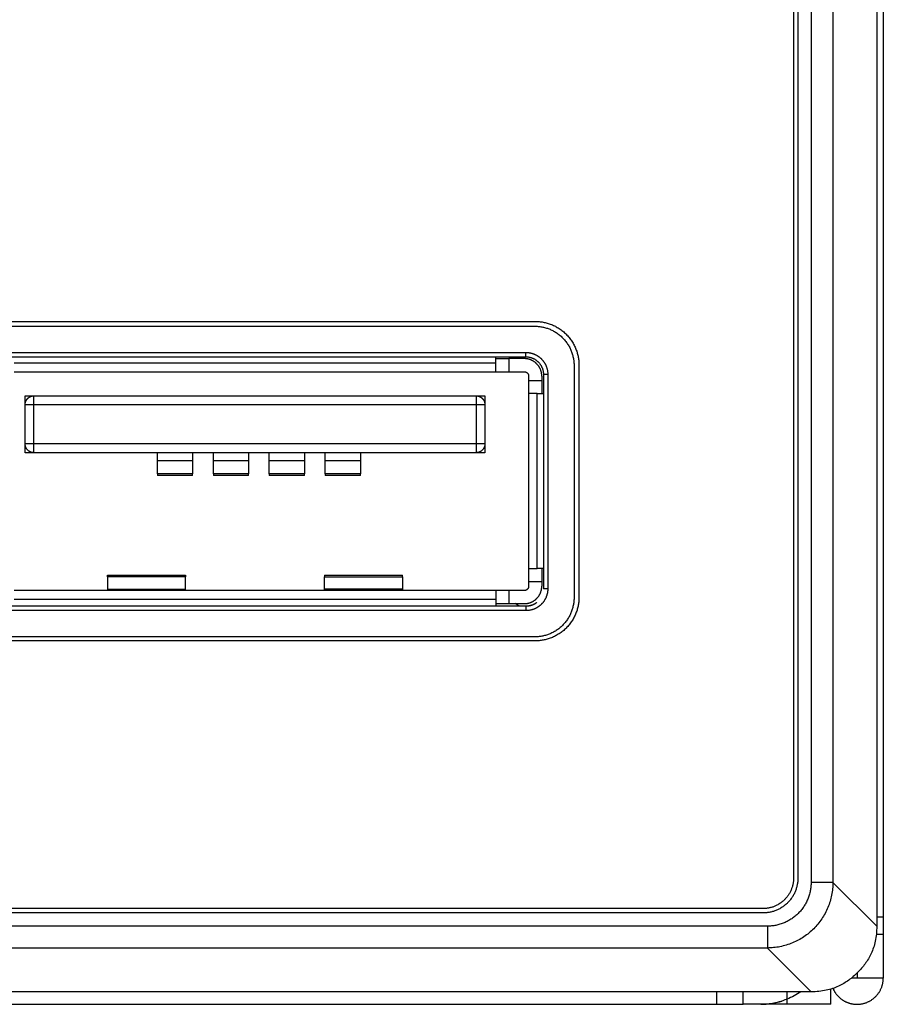
# Model space of a CAD drawing. Extents: x 43 to 835, y -383 to -38.
# Drawn here: x 403 to 423, y -156 to -133 of the extents above; entities that cross this region are included whole.
import ezdxf

# ---------------------------------------------------------------- set-up
doc = ezdxf.new("R2010")
doc.units = 0
doc.header["$MEASUREMENT"] = 0
doc.layers.add('LAYER_1', color=7, linetype='CONTINUOUS')

# ---------------------------------------------------------------- blocks, each defined once
blk = doc.blocks.new('BLOCK_7')
at = {"layer": 'LAYER_1', "color": 250}
for points in [[(422.786, -112.277), (422.786, -153.98)], [(420.986, -113.379), (420.986, -152.879), (420.986, -152.897), (420.986, -152.914), (420.985, -152.932), (420.983, -152.951), (420.981, -152.969), (420.979, -152.987), (420.976, -153.006), (420.973, -153.024), (420.969, -153.043), (420.965, -153.062), (420.961, -153.08), (420.956, -153.099), (420.95, -153.118), (420.944, -153.136), (420.937, -153.155), (420.93, -153.173), (420.923, -153.192), (420.915, -153.21), (420.906, -153.228), (420.897, -153.246), (420.888, -153.264), (420.877, -153.282), (420.867, -153.299), (420.856, -153.317), (420.845, -153.334), (420.833, -153.35), (420.82, -153.367), (420.808, -153.383), (420.794, -153.399), (420.781, -153.414), (420.767, -153.43), (420.752, -153.444), (420.737, -153.459), (420.722, -153.473), (420.707, -153.487), (420.691, -153.5), (420.674, -153.513), (420.658, -153.525), (420.641, -153.537), (420.624, -153.548), (420.607, -153.559), (420.589, -153.57), (420.572, -153.58), (420.554, -153.589), (420.536, -153.598), (420.518, -153.607), (420.499, -153.615), (420.481, -153.623), (420.462, -153.63), (420.444, -153.636), (420.425, -153.642), (420.407, -153.648), (420.388, -153.653), (420.369, -153.658), (420.351, -153.662), (420.332, -153.665), (420.314, -153.669), (420.295, -153.671), (420.277, -153.674), (420.258, -153.676), (420.24, -153.677), (420.222, -153.678), (420.204, -153.679), (420.186, -153.679)], [(420.886, -113.379), (420.886, -152.879), (420.886, -152.894), (420.886, -152.91), (420.885, -152.926), (420.884, -152.942), (420.882, -152.958), (420.88, -152.974), (420.878, -152.99), (420.875, -153.006), (420.872, -153.022), (420.868, -153.039), (420.864, -153.055), (420.859, -153.071), (420.855, -153.088), (420.849, -153.104), (420.843, -153.12), (420.837, -153.136), (420.831, -153.153), (420.824, -153.169), (420.816, -153.184), (420.808, -153.2), (420.8, -153.216), (420.791, -153.231), (420.782, -153.247), (420.772, -153.262), (420.762, -153.277), (420.752, -153.291), (420.741, -153.306), (420.73, -153.32), (420.718, -153.334), (420.706, -153.347), (420.694, -153.361), (420.681, -153.374), (420.669, -153.386), (420.655, -153.399), (420.642, -153.411), (420.628, -153.422), (420.614, -153.433), (420.599, -153.444), (420.584, -153.455), (420.57, -153.465), (420.554, -153.474), (420.539, -153.483), (420.524, -153.492), (420.508, -153.501), (420.492, -153.508), (420.476, -153.516), (420.46, -153.523), (420.444, -153.53), (420.428, -153.536), (420.412, -153.542), (420.395, -153.547), (420.379, -153.552), (420.363, -153.556), (420.346, -153.56), (420.33, -153.564), (420.314, -153.567), (420.298, -153.57), (420.281, -153.572), (420.265, -153.574), (420.249, -153.576), (420.234, -153.577), (420.218, -153.578), (420.202, -153.579), (420.186, -153.579)], [(422.936, -112.766), (422.936, -153.766)], [(421.287, -113.277), (421.287, -152.98)], [(421.786, -113.277), (421.786, -152.98)], [(415.986, -141.16), (415.986, -146.46), (415.986, -146.482), (415.986, -146.505), (415.984, -146.527), (415.982, -146.55), (415.98, -146.573), (415.977, -146.596), (415.974, -146.619), (415.97, -146.642), (415.965, -146.665), (415.96, -146.689), (415.954, -146.712), (415.948, -146.735), (415.941, -146.759), (415.933, -146.782), (415.925, -146.805), (415.916, -146.828), (415.907, -146.851), (415.897, -146.874), (415.886, -146.897), (415.875, -146.92), (415.863, -146.942), (415.85, -146.964), (415.837, -146.986), (415.823, -147.007), (415.809, -147.029), (415.794, -147.05), (415.779, -147.07), (415.763, -147.091), (415.746, -147.11), (415.729, -147.13), (415.712, -147.149), (415.694, -147.167), (415.675, -147.185), (415.656, -147.203), (415.637, -147.22), (415.617, -147.237), (415.597, -147.253), (415.576, -147.268), (415.555, -147.283), (415.534, -147.297), (415.512, -147.311), (415.49, -147.324), (415.468, -147.337), (415.446, -147.349), (415.423, -147.36), (415.4, -147.371), (415.378, -147.381), (415.355, -147.39), (415.331, -147.399), (415.308, -147.407), (415.285, -147.415), (415.262, -147.422), (415.238, -147.428), (415.215, -147.434), (415.192, -147.439), (415.168, -147.444), (415.145, -147.448), (415.122, -147.451), (415.099, -147.454), (415.076, -147.456), (415.054, -147.458), (415.031, -147.459), (415.009, -147.46), (414.987, -147.46), (402.186, -147.46)], [(402.186, -140.16), (414.987, -140.16), (415.009, -140.161), (415.031, -140.161), (415.054, -140.163), (415.076, -140.164), (415.099, -140.167), (415.122, -140.17), (415.145, -140.173), (415.168, -140.177), (415.192, -140.182), (415.215, -140.187), (415.238, -140.193), (415.262, -140.199), (415.285, -140.206), (415.308, -140.213), (415.331, -140.222), (415.355, -140.231), (415.378, -140.24), (415.4, -140.25), (415.423, -140.261), (415.446, -140.272), (415.468, -140.284), (415.49, -140.296), (415.512, -140.31), (415.534, -140.323), (415.555, -140.338), (415.576, -140.352), (415.597, -140.368), (415.617, -140.384), (415.637, -140.4), (415.656, -140.418), (415.675, -140.435), (415.694, -140.453), (415.712, -140.472), (415.729, -140.491), (415.746, -140.51), (415.763, -140.53), (415.779, -140.55), (415.794, -140.571), (415.809, -140.592), (415.823, -140.613), (415.837, -140.635), (415.85, -140.657), (415.863, -140.679), (415.875, -140.701), (415.886, -140.724), (415.897, -140.746), (415.907, -140.769), (415.916, -140.792), (415.925, -140.815), (415.933, -140.839), (415.941, -140.862), (415.948, -140.885), (415.954, -140.908), (415.96, -140.932), (415.965, -140.955), (415.97, -140.978), (415.974, -141.002), (415.977, -141.025), (415.98, -141.048), (415.982, -141.07), (415.984, -141.093), (415.986, -141.116), (415.986, -141.138), (415.986, -141.16)], [(415.873, -141.17), (415.873, -146.47), (415.873, -146.49), (415.872, -146.51), (415.871, -146.53), (415.869, -146.551), (415.867, -146.571), (415.865, -146.592), (415.862, -146.613), (415.858, -146.633), (415.854, -146.654), (415.849, -146.675), (415.844, -146.696), (415.838, -146.717), (415.832, -146.738), (415.825, -146.759), (415.818, -146.78), (415.81, -146.801), (415.801, -146.822), (415.792, -146.842), (415.783, -146.863), (415.773, -146.883), (415.762, -146.903), (415.751, -146.923), (415.739, -146.943), (415.726, -146.962), (415.714, -146.981), (415.7, -147), (415.686, -147.019), (415.672, -147.037), (415.657, -147.055), (415.642, -147.072), (415.626, -147.089), (415.61, -147.106), (415.593, -147.122), (415.576, -147.138), (415.558, -147.154), (415.54, -147.168), (415.522, -147.183), (415.504, -147.197), (415.485, -147.21), (415.466, -147.223), (415.446, -147.235), (415.426, -147.247), (415.407, -147.258), (415.387, -147.269), (415.366, -147.279), (415.346, -147.289), (415.325, -147.298), (415.304, -147.307), (415.284, -147.314), (415.263, -147.322), (415.242, -147.329), (415.221, -147.335), (415.2, -147.341), (415.179, -147.346), (415.158, -147.351), (415.137, -147.355), (415.116, -147.358), (415.095, -147.361), (415.075, -147.364), (415.054, -147.366), (415.034, -147.368), (415.013, -147.369), (414.993, -147.37), (414.973, -147.37), (402.173, -147.37)], [(402.173, -140.27), (414.973, -140.27), (414.993, -140.27), (415.013, -140.271), (415.034, -140.272), (415.054, -140.273), (415.075, -140.275), (415.095, -140.278), (415.116, -140.281), (415.137, -140.285), (415.158, -140.289), (415.179, -140.294), (415.2, -140.299), (415.221, -140.304), (415.242, -140.311), (415.263, -140.318), (415.284, -140.325), (415.304, -140.333), (415.325, -140.341), (415.346, -140.35), (415.366, -140.36), (415.387, -140.37), (415.407, -140.381), (415.426, -140.392), (415.446, -140.404), (415.466, -140.416), (415.485, -140.429), (415.504, -140.443), (415.522, -140.457), (415.54, -140.471), (415.558, -140.486), (415.576, -140.501), (415.593, -140.517), (415.61, -140.533), (415.626, -140.55), (415.642, -140.567), (415.657, -140.585), (415.672, -140.602), (415.686, -140.621), (415.7, -140.639), (415.714, -140.658), (415.726, -140.677), (415.739, -140.697), (415.751, -140.716), (415.762, -140.736), (415.773, -140.756), (415.783, -140.777), (415.792, -140.797), (415.801, -140.818), (415.81, -140.838), (415.818, -140.859), (415.825, -140.88), (415.832, -140.901), (415.838, -140.922), (415.844, -140.943), (415.849, -140.964), (415.854, -140.985), (415.858, -141.006), (415.862, -141.027), (415.865, -141.048), (415.867, -141.068), (415.869, -141.089), (415.871, -141.109), (415.872, -141.13), (415.873, -141.15), (415.873, -141.17)], [(402.373, -140.87), (414.773, -140.87)], [(402.373, -140.97), (414.773, -140.97)], [(414.086, -141.113), (414.086, -140.97)], [(414.086, -141.01), (414.387, -141.01)], [(414.736, -141.01), (414.387, -141.01)], [(414.387, -141.01), (414.387, -141.31)], [(415.137, -141.41), (415.136, -141.401), (415.136, -141.392), (415.136, -141.383), (415.135, -141.374), (415.134, -141.365), (415.133, -141.356), (415.131, -141.347), (415.13, -141.338), (415.128, -141.328), (415.126, -141.319), (415.124, -141.31), (415.121, -141.3), (415.118, -141.291), (415.115, -141.282), (415.112, -141.272), (415.108, -141.263), (415.105, -141.254), (415.101, -141.245), (415.096, -141.236), (415.092, -141.227), (415.087, -141.218), (415.082, -141.209), (415.077, -141.2), (415.071, -141.191), (415.066, -141.183), (415.06, -141.175), (415.053, -141.166), (415.047, -141.158), (415.04, -141.15), (415.034, -141.142), (415.027, -141.135), (415.019, -141.127), (415.012, -141.12), (415.004, -141.113), (414.997, -141.106), (414.989, -141.1), (414.98, -141.093), (414.972, -141.087), (414.964, -141.081), (414.955, -141.075), (414.947, -141.07), (414.938, -141.065), (414.929, -141.06), (414.92, -141.055), (414.911, -141.05), (414.902, -141.046), (414.893, -141.042), (414.884, -141.038), (414.875, -141.035), (414.865, -141.032), (414.856, -141.029), (414.847, -141.026), (414.837, -141.023), (414.828, -141.021), (414.819, -141.019), (414.809, -141.017), (414.8, -141.015), (414.791, -141.014), (414.782, -141.013), (414.772, -141.012), (414.763, -141.011), (414.754, -141.011), (414.745, -141.01), (414.736, -141.01)], [(414.773, -140.97), (414.773, -140.87)], [(414.773, -140.87), (414.784, -140.87), (414.795, -140.87), (414.806, -140.871), (414.817, -140.872), (414.828, -140.873), (414.839, -140.874), (414.85, -140.876), (414.861, -140.877), (414.87, -140.879), (414.88, -140.881), (414.889, -140.883), (414.898, -140.886), (414.907, -140.888), (414.916, -140.891), (414.925, -140.893), (414.934, -140.896), (414.943, -140.9), (414.952, -140.903), (414.961, -140.907), (414.97, -140.91), (414.979, -140.914), (414.987, -140.918), (414.996, -140.922), (415.004, -140.927), (415.013, -140.931), (415.021, -140.936), (415.03, -140.941), (415.038, -140.946), (415.046, -140.951), (415.054, -140.956), (415.062, -140.961), (415.069, -140.967), (415.077, -140.973), (415.084, -140.979), (415.092, -140.984), (415.099, -140.991), (415.106, -140.997), (415.113, -141.003), (415.12, -141.01), (415.127, -141.016), (415.133, -141.023), (415.14, -141.03), (415.146, -141.037), (415.152, -141.044), (415.158, -141.051), (415.164, -141.058), (415.17, -141.066), (415.176, -141.073), (415.181, -141.081), (415.187, -141.089), (415.192, -141.097), (415.197, -141.105), (415.202, -141.113), (415.207, -141.122), (415.212, -141.13), (415.216, -141.138), (415.221, -141.147), (415.225, -141.155), (415.229, -141.164), (415.233, -141.173), (415.236, -141.182), (415.24, -141.191), (415.243, -141.2), (415.246, -141.209), (415.249, -141.218), (415.252, -141.227), (415.255, -141.236), (415.257, -141.245), (415.26, -141.254), (415.262, -141.263), (415.264, -141.272), (415.265, -141.282), (415.267, -141.293), (415.269, -141.303), (415.27, -141.314), (415.271, -141.325), (415.272, -141.337), (415.273, -141.348), (415.273, -141.359), (415.273, -141.37)], [(414.773, -140.97), (414.782, -140.97), (414.791, -140.97), (414.8, -140.971), (414.809, -140.971), (414.818, -140.972), (414.827, -140.973), (414.837, -140.975), (414.846, -140.976), (414.855, -140.978), (414.865, -140.98), (414.874, -140.983), (414.883, -140.985), (414.893, -140.988), (414.902, -140.991), (414.911, -140.994), (414.92, -140.998), (414.93, -141.002), (414.939, -141.006), (414.948, -141.01), (414.957, -141.014), (414.966, -141.019), (414.975, -141.024), (414.983, -141.029), (414.992, -141.035), (415.001, -141.041), (415.009, -141.047), (415.017, -141.053), (415.025, -141.059), (415.033, -141.066), (415.041, -141.073), (415.049, -141.08), (415.056, -141.087), (415.063, -141.094), (415.07, -141.102), (415.077, -141.11), (415.084, -141.118), (415.09, -141.126), (415.096, -141.134), (415.102, -141.142), (415.108, -141.151), (415.113, -141.159), (415.119, -141.168), (415.124, -141.177), (415.128, -141.186), (415.133, -141.195), (415.137, -141.204), (415.141, -141.213), (415.145, -141.222), (415.149, -141.232), (415.152, -141.241), (415.155, -141.25), (415.158, -141.26), (415.16, -141.269), (415.163, -141.278), (415.165, -141.288), (415.166, -141.297), (415.168, -141.306), (415.169, -141.315), (415.171, -141.325), (415.172, -141.334), (415.172, -141.343), (415.173, -141.352), (415.173, -141.361), (415.173, -141.37)], [(414.086, -141.113), (403.087, -141.113)], [(414.086, -141.31), (414.086, -141.113)], [(403.087, -141.31), (414.086, -141.31)], [(414.086, -141.31), (414.387, -141.31)], [(414.387, -141.31), (414.736, -141.31)], [(414.736, -141.31), (414.739, -141.31), (414.741, -141.31), (414.743, -141.311), (414.746, -141.311), (414.748, -141.311), (414.75, -141.311), (414.752, -141.312), (414.755, -141.312), (414.757, -141.312), (414.759, -141.313), (414.762, -141.314), (414.764, -141.314), (414.766, -141.315), (414.769, -141.316), (414.771, -141.316), (414.773, -141.317), (414.776, -141.318), (414.778, -141.319), (414.78, -141.32), (414.782, -141.321), (414.785, -141.323), (414.787, -141.324), (414.789, -141.325), (414.791, -141.327), (414.793, -141.328), (414.796, -141.33), (414.798, -141.331), (414.799, -141.333), (414.802, -141.334), (414.804, -141.336), (414.805, -141.338), (414.807, -141.34), (414.809, -141.341), (414.811, -141.343), (414.812, -141.345), (414.814, -141.347), (414.816, -141.349), (414.817, -141.351), (414.819, -141.353), (414.82, -141.356), (414.822, -141.358), (414.823, -141.36), (414.824, -141.362), (414.825, -141.364), (414.827, -141.367), (414.828, -141.369), (414.828, -141.371), (414.829, -141.373), (414.83, -141.376), (414.831, -141.378), (414.832, -141.38), (414.833, -141.383), (414.833, -141.385), (414.834, -141.387), (414.834, -141.39), (414.835, -141.392), (414.835, -141.394), (414.836, -141.397), (414.836, -141.399), (414.836, -141.401), (414.836, -141.404), (414.836, -141.406), (414.836, -141.408), (414.836, -141.41)], [(414.836, -141.41), (414.836, -141.51)], [(414.836, -141.51), (414.836, -141.81)], [(414.836, -141.51), (415.137, -141.51)], [(415.137, -141.41), (415.137, -141.51)], [(415.137, -141.51), (415.137, -141.81)], [(415.173, -141.37), (415.173, -146.27)], [(415.273, -141.37), (415.173, -141.37)], [(415.273, -141.37), (415.273, -146.27)], [(403.336, -142.06), (403.337, -142.056), (403.337, -142.051), (403.337, -142.047), (403.337, -142.042), (403.338, -142.038), (403.338, -142.033), (403.339, -142.029), (403.34, -142.024), (403.341, -142.019), (403.342, -142.015), (403.343, -142.01), (403.344, -142.005), (403.346, -142.001), (403.347, -141.996), (403.349, -141.991), (403.351, -141.987), (403.352, -141.982), (403.354, -141.977), (403.357, -141.973), (403.359, -141.968), (403.361, -141.964), (403.364, -141.96), (403.366, -141.955), (403.369, -141.951), (403.372, -141.947), (403.375, -141.942), (403.378, -141.938), (403.381, -141.934), (403.384, -141.93), (403.388, -141.926), (403.391, -141.923), (403.395, -141.919), (403.399, -141.915), (403.403, -141.912), (403.407, -141.908), (403.41, -141.905), (403.415, -141.902), (403.419, -141.899), (403.423, -141.896), (403.427, -141.893), (403.431, -141.89), (403.436, -141.888), (403.44, -141.885), (403.445, -141.883), (403.449, -141.88), (403.454, -141.878), (403.458, -141.876), (403.463, -141.874), (403.467, -141.873), (403.472, -141.871), (403.477, -141.869), (403.481, -141.868), (403.486, -141.867), (403.491, -141.866), (403.495, -141.865), (403.5, -141.864), (403.505, -141.863), (403.509, -141.862), (403.514, -141.862), (403.519, -141.861), (403.523, -141.861), (403.528, -141.86), (403.532, -141.86), (403.536, -141.86)], [(403.336, -141.86), (403.519, -141.86)], [(403.336, -142.042), (403.336, -141.86)], [(403.536, -141.86), (413.637, -141.86)], [(403.536, -142.06), (403.536, -141.86)], [(413.637, -141.86), (413.641, -141.86), (413.645, -141.86), (413.65, -141.861), (413.655, -141.861), (413.659, -141.862), (413.664, -141.862), (413.668, -141.863), (413.673, -141.864), (413.678, -141.865), (413.682, -141.866), (413.687, -141.867), (413.691, -141.868), (413.696, -141.869), (413.701, -141.871), (413.705, -141.873), (413.71, -141.874), (413.715, -141.876), (413.719, -141.878), (413.724, -141.88), (413.728, -141.883), (413.733, -141.885), (413.737, -141.888), (413.742, -141.89), (413.746, -141.893), (413.75, -141.896), (413.754, -141.899), (413.759, -141.902), (413.763, -141.905), (413.766, -141.908), (413.77, -141.912), (413.774, -141.915), (413.778, -141.919), (413.782, -141.923), (413.785, -141.926), (413.788, -141.93), (413.792, -141.934), (413.795, -141.938), (413.798, -141.942), (413.801, -141.947), (413.804, -141.951), (413.807, -141.955), (413.809, -141.96), (413.812, -141.964), (413.814, -141.968), (413.816, -141.973), (413.819, -141.977), (413.821, -141.982), (413.822, -141.987), (413.824, -141.991), (413.826, -141.996), (413.827, -142.001), (413.829, -142.005), (413.83, -142.01), (413.831, -142.015), (413.832, -142.019), (413.833, -142.024), (413.834, -142.029), (413.835, -142.033), (413.835, -142.038), (413.836, -142.042), (413.836, -142.047), (413.836, -142.051), (413.836, -142.056), (413.836, -142.06)], [(413.637, -141.86), (413.637, -142.06)], [(413.655, -141.86), (413.836, -141.86)], [(413.836, -141.86), (413.836, -142.042)], [(414.836, -141.81), (414.836, -145.81)], [(415.034, -141.81), (414.836, -141.81)], [(415.034, -145.81), (415.034, -141.81)], [(415.034, -141.81), (415.173, -141.81)], [(403.336, -142.96), (403.336, -142.06)], [(403.336, -142.06), (403.536, -142.06)], [(403.536, -142.96), (403.536, -142.06)], [(403.536, -142.06), (413.637, -142.06)], [(413.637, -142.06), (413.637, -142.96)], [(413.637, -142.06), (413.836, -142.06)], [(413.836, -142.06), (413.836, -142.96)], [(403.536, -142.96), (403.336, -142.96)], [(403.536, -143.16), (403.532, -143.16), (403.528, -143.16), (403.523, -143.16), (403.519, -143.159), (403.514, -143.159), (403.509, -143.158), (403.505, -143.158), (403.5, -143.157), (403.495, -143.156), (403.491, -143.155), (403.486, -143.154), (403.481, -143.153), (403.477, -143.151), (403.472, -143.15), (403.467, -143.148), (403.463, -143.146), (403.458, -143.144), (403.454, -143.142), (403.449, -143.14), (403.445, -143.138), (403.44, -143.136), (403.436, -143.133), (403.431, -143.13), (403.427, -143.128), (403.423, -143.125), (403.419, -143.122), (403.415, -143.119), (403.41, -143.116), (403.407, -143.112), (403.403, -143.109), (403.399, -143.105), (403.395, -143.102), (403.391, -143.098), (403.388, -143.094), (403.384, -143.09), (403.381, -143.086), (403.378, -143.082), (403.375, -143.078), (403.372, -143.074), (403.369, -143.07), (403.366, -143.065), (403.364, -143.061), (403.361, -143.057), (403.359, -143.052), (403.357, -143.048), (403.354, -143.043), (403.352, -143.039), (403.351, -143.034), (403.349, -143.029), (403.347, -143.025), (403.346, -143.02), (403.344, -143.015), (403.343, -143.011), (403.342, -143.006), (403.341, -143.001), (403.34, -142.997), (403.339, -142.992), (403.338, -142.987), (403.338, -142.983), (403.337, -142.978), (403.337, -142.974), (403.337, -142.969), (403.337, -142.965), (403.336, -142.96)], [(403.336, -143.16), (403.336, -142.978)], [(413.637, -142.96), (403.536, -142.96)], [(403.536, -143.16), (403.536, -142.96)], [(413.637, -142.96), (413.637, -143.16)], [(413.836, -142.96), (413.836, -142.965), (413.836, -142.969), (413.836, -142.974), (413.836, -142.978), (413.835, -142.983), (413.835, -142.987), (413.834, -142.992), (413.833, -142.997), (413.832, -143.001), (413.831, -143.006), (413.83, -143.011), (413.829, -143.015), (413.827, -143.02), (413.826, -143.025), (413.824, -143.029), (413.822, -143.034), (413.821, -143.039), (413.819, -143.043), (413.816, -143.048), (413.814, -143.052), (413.812, -143.057), (413.809, -143.061), (413.807, -143.065), (413.804, -143.07), (413.801, -143.074), (413.798, -143.078), (413.795, -143.082), (413.792, -143.086), (413.788, -143.09), (413.785, -143.094), (413.782, -143.098), (413.778, -143.102), (413.774, -143.105), (413.77, -143.109), (413.766, -143.112), (413.763, -143.116), (413.759, -143.119), (413.754, -143.122), (413.75, -143.125), (413.746, -143.128), (413.742, -143.13), (413.737, -143.133), (413.733, -143.136), (413.728, -143.138), (413.724, -143.14), (413.719, -143.142), (413.715, -143.144), (413.71, -143.146), (413.705, -143.148), (413.701, -143.15), (413.696, -143.151), (413.691, -143.153), (413.687, -143.154), (413.682, -143.155), (413.678, -143.156), (413.673, -143.157), (413.668, -143.158), (413.664, -143.158), (413.659, -143.159), (413.655, -143.159), (413.65, -143.16), (413.645, -143.16), (413.641, -143.16), (413.637, -143.16)], [(413.836, -142.96), (413.637, -142.96)], [(413.836, -142.978), (413.836, -143.16)], [(403.519, -143.16), (403.336, -143.16)], [(413.637, -143.16), (403.536, -143.16)], [(406.359, -143.34), (406.359, -143.16)], [(407.162, -143.16), (407.162, -143.34)], [(407.636, -143.34), (407.636, -143.16)], [(408.439, -143.16), (408.439, -143.34)], [(408.913, -143.34), (408.913, -143.16)], [(409.715, -143.16), (409.715, -143.34)], [(410.189, -143.34), (410.189, -143.16)], [(410.992, -143.16), (410.992, -143.34)], [(413.836, -143.16), (413.655, -143.16)], [(406.359, -143.34), (407.162, -143.34)], [(406.359, -143.647), (406.359, -143.34)], [(407.162, -143.34), (407.162, -143.647)], [(407.636, -143.34), (408.439, -143.34)], [(407.636, -143.647), (407.636, -143.34)], [(408.439, -143.34), (408.439, -143.647)], [(408.913, -143.34), (409.715, -143.34)], [(408.913, -143.647), (408.913, -143.34)], [(409.715, -143.34), (409.715, -143.647)], [(410.189, -143.34), (410.992, -143.34)], [(410.189, -143.647), (410.189, -143.34)], [(410.992, -143.34), (410.992, -143.647)], [(407.162, -143.647), (406.359, -143.647)], [(406.359, -143.647), (406.359, -143.675), (406.359, -143.682), (406.359, -143.684), (406.359, -143.684), (406.359, -143.685)], [(406.359, -143.685)], [(407.162, -143.685), (406.359, -143.685)], [(407.162, -143.685), (407.162, -143.685), (407.162, -143.684), (407.162, -143.684), (407.162, -143.682), (407.162, -143.675), (407.162, -143.647)], [(408.439, -143.647), (407.636, -143.647)], [(407.636, -143.647), (407.636, -143.675), (407.636, -143.682), (407.636, -143.684), (407.636, -143.684), (407.636, -143.685)], [(407.636, -143.685)], [(408.439, -143.685), (407.636, -143.685)], [(408.439, -143.685), (408.439, -143.685), (408.439, -143.684), (408.439, -143.684), (408.439, -143.682), (408.439, -143.675), (408.439, -143.647)], [(409.715, -143.647), (408.913, -143.647)], [(408.913, -143.647), (408.913, -143.675), (408.913, -143.682), (408.913, -143.684), (408.913, -143.684), (408.913, -143.685)], [(408.913, -143.685)], [(409.715, -143.685), (408.913, -143.685)], [(409.715, -143.685), (409.715, -143.685), (409.715, -143.684), (409.715, -143.684), (409.715, -143.682), (409.715, -143.675), (409.715, -143.647)], [(410.992, -143.647), (410.189, -143.647)], [(410.189, -143.647), (410.189, -143.675), (410.189, -143.682), (410.189, -143.684), (410.189, -143.684), (410.189, -143.685)], [(410.189, -143.685)], [(410.992, -143.685), (410.189, -143.685)], [(410.992, -143.685), (410.992, -143.685), (410.992, -143.684), (410.992, -143.684), (410.992, -143.682), (410.992, -143.675), (410.992, -143.647)], [(405.219, -145.996), (405.219, -145.97), (405.219, -145.964), (405.219, -145.962), (405.219, -145.962), (405.219, -145.962)], [(405.219, -145.962), (406.999, -145.962)], [(405.219, -145.996), (405.219, -146.279)], [(406.999, -145.996), (405.219, -145.996)], [(406.999, -145.962), (406.999, -145.962), (406.999, -145.962), (406.999, -145.962), (406.999, -145.964), (406.999, -145.97), (406.999, -145.996)], [(406.999, -146.279), (406.999, -145.996)], [(410.174, -145.962), (410.174, -145.962), (410.174, -145.962), (410.174, -145.962), (410.174, -145.964), (410.174, -145.97), (410.174, -145.996)], [(410.174, -145.962), (411.954, -145.962)], [(410.174, -146.279), (410.174, -145.996)], [(410.174, -145.996), (411.954, -145.996)], [(411.954, -145.996), (411.954, -145.97), (411.954, -145.964), (411.954, -145.962), (411.954, -145.962), (411.954, -145.962)], [(411.954, -145.996), (411.954, -146.279)], [(414.836, -145.81), (415.034, -145.81)], [(414.836, -145.81), (414.836, -146.11)], [(415.173, -145.81), (415.034, -145.81)], [(415.137, -145.81), (415.137, -146.11)], [(414.736, -146.61), (414.745, -146.61), (414.754, -146.61), (414.763, -146.609), (414.772, -146.609), (414.782, -146.608), (414.791, -146.607), (414.8, -146.605), (414.809, -146.604), (414.819, -146.602), (414.828, -146.6), (414.837, -146.597), (414.847, -146.595), (414.856, -146.592), (414.865, -146.589), (414.875, -146.586), (414.884, -146.582), (414.893, -146.578), (414.902, -146.574), (414.911, -146.57), (414.92, -146.566), (414.929, -146.561), (414.938, -146.556), (414.947, -146.551), (414.955, -146.545), (414.964, -146.539), (414.972, -146.533), (414.98, -146.527), (414.989, -146.521), (414.997, -146.514), (415.004, -146.507), (415.012, -146.5), (415.019, -146.493), (415.027, -146.486), (415.034, -146.478), (415.04, -146.47), (415.047, -146.462), (415.053, -146.454), (415.06, -146.446), (415.066, -146.438), (415.071, -146.429), (415.077, -146.421), (415.082, -146.412), (415.087, -146.403), (415.092, -146.394), (415.096, -146.385), (415.101, -146.376), (415.105, -146.367), (415.108, -146.358), (415.112, -146.348), (415.115, -146.339), (415.118, -146.33), (415.121, -146.32), (415.124, -146.311), (415.126, -146.302), (415.128, -146.292), (415.13, -146.283), (415.131, -146.274), (415.133, -146.265), (415.134, -146.255), (415.135, -146.246), (415.136, -146.237), (415.136, -146.228), (415.136, -146.219), (415.137, -146.21)], [(414.836, -146.21), (414.836, -146.213), (414.836, -146.215), (414.836, -146.217), (414.836, -146.219), (414.836, -146.222), (414.836, -146.224), (414.835, -146.226), (414.835, -146.228), (414.834, -146.231), (414.834, -146.233), (414.833, -146.235), (414.833, -146.238), (414.832, -146.24), (414.831, -146.242), (414.83, -146.245), (414.829, -146.247), (414.828, -146.249), (414.828, -146.252), (414.827, -146.254), (414.825, -146.256), (414.824, -146.258), (414.823, -146.261), (414.822, -146.263), (414.82, -146.265), (414.819, -146.267), (414.817, -146.269), (414.816, -146.271), (414.814, -146.273), (414.812, -146.275), (414.811, -146.277), (414.809, -146.279), (414.807, -146.281), (414.805, -146.283), (414.804, -146.285), (414.802, -146.286), (414.799, -146.288), (414.798, -146.29), (414.796, -146.291), (414.793, -146.293), (414.791, -146.294), (414.789, -146.295), (414.787, -146.297), (414.785, -146.298), (414.782, -146.299), (414.78, -146.3), (414.778, -146.301), (414.776, -146.302), (414.773, -146.303), (414.771, -146.304), (414.769, -146.305), (414.766, -146.306), (414.764, -146.306), (414.762, -146.307), (414.759, -146.308), (414.757, -146.308), (414.755, -146.309), (414.752, -146.309), (414.75, -146.309), (414.748, -146.31), (414.746, -146.31), (414.743, -146.31), (414.741, -146.31), (414.739, -146.31), (414.736, -146.31)], [(414.836, -146.11), (414.836, -146.21)], [(415.136, -146.11), (414.836, -146.11)], [(415.137, -146.11), (415.137, -146.21)], [(414.086, -146.31), (403.087, -146.31)], [(405.219, -146.279), (405.219, -146.31)], [(405.219, -146.279), (406.999, -146.279)], [(406.999, -146.31), (406.999, -146.279)], [(410.174, -146.31), (410.174, -146.279)], [(411.954, -146.279), (410.174, -146.279)], [(411.954, -146.279), (411.954, -146.31)], [(414.387, -146.31), (414.086, -146.31)], [(414.086, -146.31), (414.086, -146.508)], [(414.736, -146.31), (414.387, -146.31)], [(414.387, -146.31), (414.387, -146.61)], [(415.273, -146.27), (415.273, -146.281), (415.273, -146.292), (415.272, -146.303), (415.271, -146.314), (415.27, -146.325), (415.269, -146.336), (415.267, -146.347), (415.265, -146.358), (415.264, -146.367), (415.262, -146.376), (415.26, -146.385), (415.257, -146.395), (415.255, -146.404), (415.252, -146.413), (415.249, -146.422), (415.246, -146.431), (415.243, -146.44), (415.24, -146.449), (415.236, -146.458), (415.233, -146.467), (415.229, -146.475), (415.225, -146.484), (415.221, -146.493), (415.216, -146.501), (415.212, -146.51), (415.207, -146.518), (415.202, -146.526), (415.197, -146.534), (415.192, -146.542), (415.187, -146.55), (415.181, -146.558), (415.176, -146.566), (415.17, -146.574), (415.164, -146.581), (415.158, -146.588), (415.152, -146.596), (415.146, -146.603), (415.14, -146.61), (415.133, -146.617), (415.127, -146.623), (415.12, -146.63), (415.113, -146.636), (415.106, -146.643), (415.099, -146.649), (415.092, -146.655), (415.084, -146.661), (415.077, -146.667), (415.069, -146.672), (415.062, -146.678), (415.054, -146.683), (415.046, -146.689), (415.038, -146.694), (415.03, -146.699), (415.021, -146.704), (415.013, -146.708), (415.005, -146.713), (414.996, -146.717), (414.987, -146.721), (414.979, -146.725), (414.97, -146.729), (414.961, -146.733), (414.952, -146.736), (414.943, -146.74), (414.934, -146.743), (414.925, -146.746), (414.916, -146.749), (414.907, -146.751), (414.898, -146.754), (414.889, -146.756), (414.88, -146.758), (414.87, -146.76), (414.861, -146.762), (414.85, -146.764), (414.839, -146.765), (414.828, -146.767), (414.817, -146.768), (414.806, -146.769), (414.795, -146.769), (414.784, -146.77), (414.773, -146.77)], [(415.273, -146.27), (415.173, -146.27)], [(414.773, -146.67), (402.373, -146.67)], [(402.387, -146.66), (414.787, -146.66)], [(403.087, -146.508), (414.086, -146.508)], [(414.086, -146.508), (414.086, -146.66)], [(414.086, -146.61), (414.387, -146.61)], [(414.387, -146.61), (414.736, -146.61)], [(414.622, -146.66), (414.574, -146.636), (414.527, -146.61)], [(414.975, -146.615), (414.963, -146.622), (414.952, -146.628), (414.94, -146.633), (414.928, -146.639), (414.915, -146.644), (414.903, -146.648), (414.89, -146.652), (414.877, -146.656), (414.865, -146.659), (414.852, -146.662), (414.839, -146.664), (414.826, -146.666), (414.812, -146.668), (414.799, -146.669), (414.786, -146.67), (414.773, -146.67)], [(414.773, -146.67), (414.773, -146.77)], [(414.787, -146.66), (414.794, -146.66), (414.801, -146.66), (414.808, -146.66), (414.815, -146.659), (414.822, -146.659), (414.829, -146.658), (414.837, -146.657), (414.844, -146.656), (414.851, -146.655), (414.858, -146.654), (414.865, -146.652), (414.873, -146.651), (414.88, -146.649), (414.887, -146.648), (414.894, -146.646), (414.901, -146.644), (414.908, -146.641), (414.915, -146.639), (414.921, -146.637), (414.928, -146.634), (414.935, -146.632), (414.942, -146.629), (414.948, -146.626), (414.955, -146.623), (414.962, -146.62), (414.968, -146.617), (414.974, -146.613), (414.981, -146.61), (414.987, -146.606), (414.993, -146.603), (414.999, -146.599), (415.005, -146.595)], [(414.992, -146.604), (414.985, -146.609)], [(415.025, -146.58), (415.015, -146.588), (415.006, -146.595)], [(414.773, -146.77), (402.373, -146.77)], [(421.786, -152.98), (421.786, -153.016), (421.784, -153.052), (421.782, -153.088), (421.779, -153.125), (421.775, -153.161), (421.77, -153.197), (421.764, -153.233), (421.757, -153.27), (421.749, -153.306), (421.741, -153.342), (421.731, -153.377), (421.721, -153.413), (421.71, -153.449), (421.698, -153.484), (421.685, -153.519), (421.671, -153.553), (421.656, -153.587), (421.641, -153.621), (421.624, -153.655), (421.607, -153.687), (421.589, -153.72), (421.571, -153.752), (421.551, -153.783), (421.531, -153.814), (421.51, -153.845), (421.489, -153.875), (421.467, -153.904), (421.444, -153.932), (421.421, -153.96), (421.397, -153.987), (421.372, -154.014), (421.347, -154.04), (421.322, -154.065), (421.295, -154.089), (421.268, -154.113), (421.24, -154.136), (421.211, -154.159), (421.182, -154.181), (421.152, -154.203), (421.122, -154.224), (421.091, -154.244), (421.06, -154.263), (421.028, -154.282), (420.995, -154.3), (420.962, -154.317), (420.929, -154.333), (420.895, -154.349), (420.861, -154.363), (420.826, -154.377), (420.791, -154.39), (420.756, -154.402), (420.721, -154.413), (420.685, -154.424), (420.649, -154.433), (420.613, -154.442), (420.577, -154.449), (420.541, -154.456), (420.505, -154.462), (420.469, -154.467), (420.432, -154.471), (420.396, -154.474), (420.36, -154.477), (420.324, -154.478), (420.288, -154.479)], [(421.287, -152.98), (421.287, -153.004), (421.286, -153.028), (421.284, -153.052), (421.282, -153.077), (421.28, -153.101), (421.276, -153.125), (421.273, -153.149), (421.268, -153.173), (421.263, -153.197), (421.258, -153.221), (421.251, -153.245), (421.244, -153.269), (421.237, -153.293), (421.229, -153.316), (421.22, -153.34), (421.211, -153.363), (421.201, -153.385), (421.191, -153.408), (421.18, -153.43), (421.169, -153.452), (421.157, -153.474), (421.144, -153.495), (421.131, -153.516), (421.118, -153.537), (421.104, -153.557), (421.089, -153.577), (421.075, -153.596), (421.059, -153.615), (421.044, -153.634), (421.028, -153.652), (421.011, -153.67), (420.994, -153.687), (420.977, -153.704), (420.96, -153.72), (420.942, -153.736), (420.923, -153.752), (420.904, -153.767), (420.885, -153.782), (420.865, -153.796), (420.845, -153.81), (420.824, -153.823), (420.803, -153.836), (420.782, -153.849), (420.76, -153.861), (420.738, -153.872), (420.716, -153.883), (420.693, -153.894), (420.67, -153.903), (420.647, -153.913), (420.624, -153.921), (420.601, -153.929), (420.577, -153.937), (420.553, -153.944), (420.529, -153.95), (420.505, -153.955), (420.481, -153.961), (420.457, -153.965), (420.433, -153.969), (420.408, -153.972), (420.384, -153.975), (420.36, -153.977), (420.336, -153.978), (420.312, -153.979), (420.288, -153.979)], [(421.786, -152.98), (421.287, -152.98)], [(421.786, -152.98), (422.786, -153.98)], [(420.186, -153.579), (395.668, -153.579)], [(420.186, -153.679), (340.963, -153.679)], [(422.786, -153.766), (422.936, -153.766)], [(422.936, -153.766), (422.936, -154.166)], [(420.288, -153.979), (395.668, -153.979)], [(420.288, -153.979), (420.288, -154.479)], [(422.786, -153.98), (422.786, -154.027), (422.784, -154.072), (422.782, -154.116), (422.778, -154.159), (422.773, -154.201), (422.767, -154.242), (422.761, -154.282), (422.753, -154.322), (422.745, -154.36), (422.735, -154.397), (422.725, -154.434), (422.714, -154.469), (422.701, -154.504), (422.689, -154.538), (422.675, -154.571), (422.661, -154.604), (422.646, -154.636), (422.63, -154.667), (422.613, -154.697), (422.596, -154.727), (422.579, -154.756), (422.56, -154.784), (422.541, -154.812), (422.522, -154.839), (422.502, -154.866), (422.481, -154.892), (422.46, -154.918), (422.438, -154.943), (422.416, -154.968), (422.394, -154.993), (422.348, -155.04), (422.3, -155.086), (422.276, -155.109), (422.251, -155.131), (422.226, -155.152), (422.2, -155.173), (422.174, -155.194), (422.147, -155.214), (422.12, -155.234), (422.092, -155.253), (422.064, -155.271), (422.034, -155.289), (422.005, -155.306), (421.974, -155.322), (421.943, -155.338), (421.912, -155.353), (421.879, -155.367), (421.846, -155.381), (421.812, -155.394), (421.777, -155.406), (421.741, -155.417), (421.705, -155.427), (421.667, -155.437), (421.629, -155.445), (421.59, -155.453), (421.55, -155.46), (421.509, -155.465), (421.467, -155.47), (421.424, -155.474), (421.379, -155.477), (421.334, -155.478), (421.288, -155.479)], [(422.777, -154.166), (422.936, -154.166)], [(422.936, -154.166), (422.936, -155.166)], [(420.288, -154.479), (395.658, -154.479)], [(421.288, -155.479), (420.288, -154.479)], [(421.785, -155.403), (421.794, -155.422), (421.803, -155.441), (421.808, -155.45), (421.813, -155.459), (421.819, -155.468), (421.824, -155.478), (421.83, -155.487), (421.836, -155.496), (421.842, -155.505), (421.848, -155.514), (421.854, -155.522), (421.861, -155.531), (421.867, -155.54), (421.874, -155.548), (421.882, -155.557), (421.889, -155.565), (421.896, -155.573), (421.904, -155.581), (421.912, -155.589), (421.92, -155.597), (421.928, -155.605), (421.936, -155.612), (421.944, -155.619), (421.953, -155.627), (421.961, -155.634), (421.97, -155.641), (421.979, -155.647), (421.988, -155.654), (421.997, -155.661), (422.007, -155.667), (422.016, -155.673), (422.026, -155.679), (422.035, -155.684), (422.045, -155.69), (422.055, -155.695), (422.065, -155.701), (422.075, -155.706), (422.085, -155.71), (422.095, -155.715), (422.105, -155.719), (422.116, -155.723), (422.126, -155.727), (422.137, -155.731), (422.147, -155.735), (422.157, -155.738), (422.168, -155.741), (422.179, -155.744), (422.189, -155.747), (422.2, -155.75), (422.21, -155.752), (422.221, -155.754), (422.232, -155.756), (422.242, -155.758), (422.253, -155.76), (422.263, -155.761), (422.274, -155.762), (422.284, -155.763), (422.295, -155.764), (422.316, -155.765), (422.336, -155.766), (422.35, -155.765), (422.363, -155.765), (422.377, -155.764), (422.39, -155.763), (422.404, -155.762), (422.418, -155.76), (422.432, -155.758), (422.446, -155.756), (422.46, -155.753), (422.474, -155.75), (422.488, -155.746), (422.502, -155.742), (422.516, -155.738), (422.53, -155.734), (422.543, -155.729), (422.557, -155.723), (422.571, -155.718), (422.585, -155.712), (422.599, -155.705), (422.612, -155.699), (422.625, -155.691), (422.639, -155.684), (422.652, -155.676), (422.665, -155.668), (422.678, -155.659), (422.69, -155.65), (422.702, -155.641), (422.715, -155.631), (422.727, -155.621), (422.738, -155.611), (422.75, -155.601), (422.761, -155.59), (422.772, -155.579), (422.782, -155.567), (422.792, -155.556), (422.802, -155.544), (422.812, -155.532), (422.821, -155.519), (422.83, -155.507), (422.839, -155.494), (422.847, -155.481), (422.855, -155.468), (422.862, -155.455), (422.869, -155.441), (422.876, -155.428), (422.883, -155.414), (422.889, -155.4), (422.894, -155.386), (422.9, -155.373), (422.905, -155.359), (422.909, -155.345), (422.913, -155.331), (422.917, -155.317), (422.921, -155.303), (422.924, -155.289), (422.927, -155.275), (422.929, -155.261), (422.931, -155.247), (422.933, -155.233), (422.934, -155.219), (422.935, -155.206), (422.936, -155.192), (422.936, -155.179), (422.936, -155.166)], [(422.336, -155.166), (422.21, -155.166)], [(422.336, -155.051), (422.336, -155.166)], [(422.936, -155.166), (422.336, -155.166)], [(421.737, -155.766), (421.737, -155.419)], [(420.582, -155.479), (45.291, -155.479)], [(419.137, -155.766), (419.137, -155.479)], [(419.737, -155.766), (419.737, -155.479)], [(420.737, -155.649), (420.689, -155.667), (420.643, -155.684), (420.599, -155.699), (420.557, -155.711), (420.516, -155.722), (420.477, -155.732), (420.439, -155.74), (420.403, -155.747), (420.367, -155.752), (420.332, -155.756), (420.299, -155.76), (420.265, -155.762), (420.233, -155.764), (420.2, -155.765), (420.136, -155.766)], [(420.208, -155.764), (420.26, -155.761), (420.312, -155.756), (420.364, -155.749), (420.416, -155.741), (420.467, -155.731), (420.518, -155.719), (420.568, -155.706), (420.618, -155.691)], [(421.288, -155.479), (420.582, -155.479)], [(420.737, -155.649), (420.737, -155.479)], [(421.05, -155.479), (421.013, -155.504), (420.976, -155.528), (420.937, -155.551), (420.898, -155.573), (420.859, -155.593), (420.818, -155.613), (420.778, -155.631), (420.737, -155.649)], [(420.737, -155.766), (420.737, -155.649)], [(393.937, -155.766), (419.137, -155.766)], [(419.137, -155.766), (419.737, -155.766)], [(420.136, -155.766), (419.737, -155.766)], [(420.136, -155.766), (420.171, -155.765), (420.205, -155.764)], [(420.171, -155.765), (420.205, -155.764)], [(420.737, -155.766), (420.2, -155.766)], [(421.737, -155.766), (420.737, -155.766)]]:
    blk.add_lwpolyline(points, dxfattribs=at)
blk = doc.blocks.new('BLOCK_6')
at = {"layer": 'LAYER_1'}
blk.add_blockref('BLOCK_7', (0, 0), dxfattribs=at)
blk = doc.blocks.new('BLOCK_2')
at = {"layer": 'LAYER_1'}
blk.add_blockref('BLOCK_6', (0, 0), dxfattribs=at)

msp = doc.modelspace()

# ---------------------------------------------------------------- block references
at = {"layer": 'LAYER_1'}
msp.add_blockref('BLOCK_2', (0, 0), dxfattribs=at)

doc.saveas('drawing.dxf')
